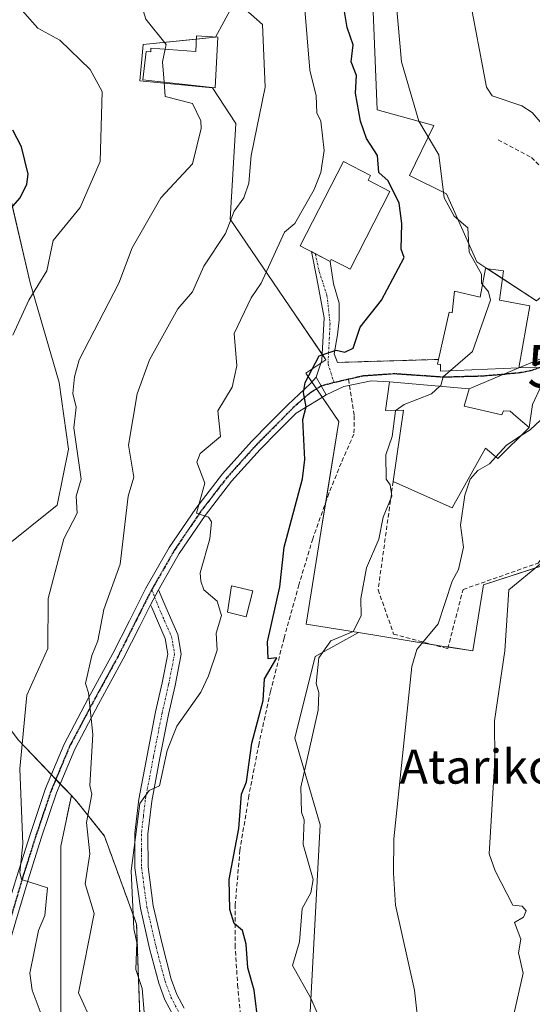
# Model space of a CAD drawing. Units: metres. Extents: x 607196 to 610637, y 4745461 to 4747828.
# Drawn here: x 609619 to 609739, y 4745937 to 4746168 of the extents above; entities that cross this region are included whole.
import ezdxf
from ezdxf.enums import TextEntityAlignment as Align

# ---------------------------------------------------------------- set-up
doc = ezdxf.new("R2010")
doc.units = ezdxf.units.M
doc.header["$MEASUREMENT"] = 0
for name, pattern in [('TRAZO_Y_PUNTO', [1, 0.5, -0.25, 0, -0.25]), ('TRAZOS', [0.75, 0.5, -0.25]), ('TRAZOS2', [0.375, 0.25, -0.125]), ('TRAZOSX2', [1.5, 1, -0.5])]:
    doc.linetypes.add(name, pattern=pattern)
doc.layers.get('0').update_dxf_attribs({"lineweight": 5})
for name, color, linetype, lineweight in [('Arbolado forestal', 92, 'TRAZOS', 0), ('Arbolado forestal CxS', 92, 'Continuous', 0), ('Cultivos herbáceos CxS', 92, 'Continuous', 0), ('Curva de nivel maestra', 36, 'Continuous', 30), ('Curva de nivel normal', 36, 'Continuous', 0), ('Depósito genérico', 232, 'Continuous', 0), ('Depósito genérico Cxs', 232, 'Continuous', 0), ('Edificación', 1, 'Continuous', 13), ('Edificación Cxs', 1, 'Continuous', 13), ('Edificación religiosa', 2, 'Continuous', 13), ('Edificación religiosa Cxs', 2, 'Continuous', 13), ('Núcleo urbano', 19, 'Continuous', 0), ('Núcleo urbano CxS', 19, 'Continuous', 0), ('Obra de contención lineal', 1, 'TRAZOSX2', 13), ('Pastizal CxS', 92, 'Continuous', 0), ('Pista no pavimentada', 254, 'Continuous', 13), ('Pista no pavimentada Cxs', 254, 'Continuous', 0), ('Pista pavimentada eje', 135, 'TRAZO_Y_PUNTO', 0), ('Ruta', 19, 'TRAZOS2', 30), ('Senda', 19, 'TRAZOSX2', 0), ('Tendido', 6, 'Continuous', 0), ('Texto cartográfico', 19, 'Continuous', 0), ('Torre de tendido puntual', 7, 'Continuous', 0), ('Vía urbana Cxs', 5, 'Continuous', 0), ('Vía urbana eje', 5, 'TRAZO_Y_PUNTO', 0)]:
    doc.layers.add(name, color=color, linetype=linetype, lineweight=lineweight)
doc.styles.add('Arial', font='txt', dxfattribs={"height": 0.2})

# ---------------------------------------------------------------- blocks, each defined once
blk = doc.blocks.new('*U150')
at = {"layer": 'Cultivos herbáceos CxS', "color": 92, "linetype": 'Continuous', "lineweight": 0}
blk.add_polyline3d([(609686.92, 4745933.93, 620.32), (609689.32, 4745979.42, 618.45), (609683.34, 4745999.77, 621.28), (609688.12, 4746018.92, 620.84), (609698.33, 4746024.59, 619.03), (609710.22, 4746022.67, 615.68), (609718.42, 4746021.34, 613.5), (609725.17, 4746020.25, 611.44), (609727.68, 4746035.8, 611.88), (609742.13, 4746040.44, 609.64)], dxfattribs=at)
blk = doc.blocks.new('*U152')
at = {"layer": 'Arbolado forestal CxS', "color": 92, "linetype": 'Continuous', "lineweight": 0}
blk.add_polyline3d([(609628.35, 4745928.31, 638.76), (609628.35, 4745946.87, 636.99), (609628.35, 4745961.24, 638.17), (609628.35, 4745974.41, 637.8), (609630.83, 4745986.29, 636.46), (609632.12, 4745984.94, 636.11), (609638.61, 4745976.8, 632.82), (609646.17, 4745956.13, 629.73), (609646.95, 4745934.4, 630.32)], dxfattribs=at)
blk = doc.blocks.new('*U156')
at = {"layer": 'Curva de nivel normal', "color": 36, "linetype": 'Continuous', "lineweight": 0}
for points in [[(609707.18, 4746172.61, 620), (609708.45, 4746158.61, 620), (609712.48, 4746144.61, 620), (609717.23, 4746136.75, 620), (609718.45, 4746126.61, 620), (609720.83, 4746122.35, 620), (609724.05, 4746119.57, 620), (609724.35, 4746113.87, 620), (609727.21, 4746108.73, 620), (609727.24, 4746106.61, 620), (609727.4996, 4746106.2973, 620)], [(609707.2093, 4746076.7582, 620), (609707, 4746076.61, 620), (609706.23, 4746070.61, 620), (609704.79, 4746066.31, 620), (609704.86, 4746060.61, 620), (609705.74, 4746059.26, 620), (609706.17, 4746056.61, 620), (609704.15, 4746051.67, 620), (609703.09, 4746046.5, 620), (609700.23, 4746039.75, 620), (609698.85, 4746032.61, 620), (609698.99, 4746028.51, 620), (609697.09, 4746024.8, 620), (609691.84, 4746022.61, 620), (609689.03, 4746018.61, 620), (609688.41, 4746012.61, 620), (609688.98, 4746010.5, 620), (609688.83, 4746006.35, 620), (609684.76, 4745988.28, 620), (609684.92, 4745982.44, 620), (609685.59, 4745980.61, 620), (609685.29, 4745974.81, 620), (609687.64, 4745966.61, 620), (609687.09, 4745963.48, 620), (609685.09, 4745959.81, 620), (609684.48, 4745952, 620), (609682.85, 4745946.37, 620), (609687.09, 4745938.76, 620), (609692.58, 4745926.1, 620)]]:
    blk.add_polyline3d(points, dxfattribs=at)
blk = doc.blocks.new('*U157')
at = {"layer": 'Curva de nivel normal', "color": 36, "linetype": 'Continuous', "lineweight": 0}
for points in [[(609724.26, 4746174.61, 615), (609728.4, 4746152.61, 615), (609729.75, 4746150.61, 615), (609736.74, 4746148.26, 615), (609739.12, 4746146.64, 615), (609746.03, 4746138.61, 615), (609749.02, 4746130.61, 615), (609749.81, 4746125.33, 615), (609748.97, 4746120.61, 615), (609750.18, 4746119.7, 615), (609750.89, 4746114.41, 615), (609751.94, 4746113.46, 615), (609750.81, 4746110.33, 615), (609752.3, 4746108.61, 615), (609751.95, 4746104.61, 615), (609750.74, 4746100.61, 615), (609749.69, 4746088.61, 615), (609746.73, 4746084.61, 615), (609745.09, 4746078.84, 615), (609743.44, 4746076.61, 615), (609738.69, 4746072.21, 615), (609736.575, 4746070.8503, 615)], [(609730.5801, 4746065.8554, 615), (609729.09, 4746064.22, 615), (609726.4, 4746062.61, 615), (609724.56, 4746060.61, 615), (609723.31, 4746056.83, 615), (609722.29, 4746049.81, 615), (609722.99, 4746044.61, 615), (609721.85, 4746039.37, 615), (609720.38, 4746036.61, 615), (609717.09, 4746026.61, 615), (609712.06, 4746020.61, 615), (609710.9, 4746016.61, 615), (609706.66, 4745976.18, 615), (609706.54, 4745968.06, 615), (609707.05, 4745960.57, 615), (609711.48, 4745940.61, 615), (609713.09, 4745926.61, 615)]]:
    blk.add_polyline3d(points, dxfattribs=at)
blk = doc.blocks.new('*U160')
at = {"layer": 'Curva de nivel normal', "color": 36, "linetype": 'Continuous', "lineweight": 0}
for points in [[(609652.8903, 4746161.5125, 640), (609653.14, 4746162.61, 640), (609648.31, 4746168.61, 640), (609647.72, 4746170.61, 640), (609642.56, 4746176.08, 640), (609638.51, 4746182.03, 640), (609633.17, 4746186.69, 640), (609627.64, 4746193.16, 640), (609625.04, 4746194.56, 640), (609618.03, 4746201.55, 640)], [(609624.24, 4745933.76, 640), (609621.65, 4745940.61, 640), (609621.06, 4745944.61, 640), (609623.09, 4745954.61, 640), (609624.63, 4745958.15, 640), (609625.24, 4745964.61, 640), (609619.09, 4745966.61, 640), (609618.7, 4745968.22, 640), (609619.44, 4745974.96, 640), (609618.7, 4745992.61, 640), (609620.38, 4746009.9, 640), (609625.33, 4746020.85, 640), (609625.35, 4746032.61, 640), (609629.09, 4746046.61, 640), (609632.17, 4746052.61, 640), (609631.98, 4746056.61, 640), (609633.14, 4746060.61, 640), (609631.42, 4746072.61, 640), (609631.97, 4746077.49, 640), (609631.2, 4746080.72, 640), (609631.6, 4746084.61, 640), (609632.68, 4746088.61, 640), (609642.01, 4746106.61, 640), (609645.09, 4746114.93, 640), (609651.89, 4746126.61, 640), (609659.3, 4746134.61, 640), (609661.38, 4746142.9, 640), (609661.23, 4746144.75, 640), (609659.29, 4746148.81, 640), (609652.9, 4746150.42, 640), (609652.6234, 4746153.8017, 640)]]:
    blk.add_polyline3d(points, dxfattribs=at)
blk = doc.blocks.new('*U161')
at = {"layer": 'Curva de nivel normal', "color": 36, "linetype": 'Continuous', "lineweight": 0}
blk.add_polyline3d([(609617.09, 4746094.37, 645), (609620.86, 4746102.61, 645), (609625.09, 4746109.51, 645), (609626.52, 4746116.61, 645), (609632.87, 4746124.39, 645), (609637.62, 4746135.14, 645), (609638.06, 4746151.58, 645), (609635.28, 4746156.8, 645), (609628.13, 4746163.65, 645), (609622.94, 4746166.46, 645), (609613.09, 4746177.6, 645)], dxfattribs=at)
blk = doc.blocks.new('*U168')
at = {"layer": 'Curva de nivel normal', "color": 36, "linetype": 'Continuous', "lineweight": 0}
blk.add_polyline3d([(609741.09, 4746040.75, 610), (609733.69, 4746034.61, 610), (609732.75, 4746020.27, 610), (609730.31, 4746003.83, 610), (609730.35, 4745994.61, 610), (609729.04, 4745972.61, 610), (609730.42, 4745968.61, 610), (609734.57, 4745960.61, 610), (609736.82, 4745960.34, 610), (609737.74, 4745959.26, 610), (609737.09, 4745957.74, 610), (609734.99, 4745956.51, 610), (609736.47, 4745952.61, 610), (609735.9, 4745949.42, 610), (609737.03, 4745944.61, 610), (609734.78, 4745934.61, 610)], dxfattribs=at)
blk = doc.blocks.new('*U180')
at = {"layer": 'Curva de nivel maestra', "color": 36, "linetype": 'Continuous', "lineweight": 30}
blk.add_polyline3d([(609616.52, 4746124.04, 650), (609618.81, 4746126.61, 650), (609620.35, 4746129.87, 650), (609620.69, 4746132.21, 650), (609619.13, 4746138.65, 650), (609617.09, 4746142.56, 650)], dxfattribs=at)
blk = doc.blocks.new('5TTEND')
blk.add_text('5TTEND', height=10).set_placement((0, 0), align=Align.MIDDLE_CENTER)

msp = doc.modelspace()

# ---------------------------------------------------------------- linework, layer by layer
at = {"layer": 'Arbolado forestal', "color": 92, "linetype": 'TRAZOS', "lineweight": 0}
for points in [[(609738.53, 4745500.33, 677.6), (609726.52, 4745523.61, 675.49), (609719.34, 4745554.74, 674.34), (609703.17, 4745584.07, 670.96), (609703.17, 4745596.65, 668.84), (609703.77, 4745621.79, 668.11), (609703.17, 4745676.87, 663.03), (609695.99, 4745707.4, 659.9), (609683.42, 4745741.53, 656.6), (609674.44, 4745760.08, 657.36), (609672.04, 4745775.05, 652.87), (609681.62, 4745783.43, 646.86), (609681.62, 4745801.99, 646.61), (609681.03, 4745825.34, 644.92), (609674.44, 4745845.7, 642.35), (609667.86, 4745870.24, 639.51), (609659.48, 4745888.2, 638.4), (609645.71, 4745898.38, 639.68), (609633.73, 4745912.15, 639.07), (609628.35, 4745928.31, 638.76), (609628.35, 4745946.87, 636.99), (609628.35, 4745961.24, 638.17), (609628.35, 4745974.41, 637.8), (609630.83, 4745986.29, 636.46)], [(609630.83, 4745986.29, 636.46), (609632.12, 4745984.94, 636.11), (609638.61, 4745976.8, 632.82), (609646.17, 4745956.13, 629.73), (609646.95, 4745934.4, 630.32), (609666.88, 4745918.07, 627.52), (609672.13, 4745907.58, 629.93)]]:
    msp.add_polyline3d(points, dxfattribs=at)
at = {"layer": 'Cultivos herbáceos CxS', "color": 92, "linetype": 'Continuous', "lineweight": 0}
for points in [[(609719.41, 4746021.19, 613.17), (609725.17, 4746020.25, 611.44), (609727.68, 4746035.8, 611.88), (609741.7, 4746040.31, 609.72)], [(609686.92, 4745921.96, 621.69), (609686.92, 4745933.93, 620.32), (609689.32, 4745979.42, 618.45), (609683.33, 4745999.77, 621.28), (609688.12, 4746018.92, 620.84), (609698.33, 4746024.59, 619.03)], [(609698.33, 4746024.59, 619.03), (609710.22, 4746022.67, 615.68), (609715.62, 4746021.8, 614.38), (609718.42, 4746021.34, 613.5), (609719.41, 4746021.19, 613.17)]]:
    msp.add_polyline3d(points, dxfattribs=at)
at = {"layer": 'Curva de nivel maestra', "color": 36, "linetype": 'Continuous', "lineweight": 30}
msp.add_polyline3d([(609674.84, 4745932.36, 625), (609673.83, 4745940.61, 625), (609672.35, 4745945.87, 625), (609671.92, 4745951.44, 625), (609671.09, 4745954.61, 625), (609669.09, 4745956.28, 625), (609668.06, 4745959.58, 625), (609667.94, 4745966.61, 625), (609670.18, 4745978.61, 625), (609670.86, 4745986.61, 625), (609671.99, 4745989.51, 625), (609673.26, 4745998.61, 625), (609675.89, 4746008.61, 625), (609676.23, 4746013.75, 625), (609679.16, 4746018.61, 625), (609677.09, 4746018.44, 625), (609676.91, 4746022.43, 625), (609679.83, 4746035.35, 625), (609680.85, 4746044.61, 625), (609685.17, 4746060.69, 625), (609685.68, 4746065.2, 625), (609685.28, 4746074.61, 625), (609686.02, 4746077.54, 625), (609685.4, 4746080.92, 625), (609685.78, 4746083.3, 625), (609689.09, 4746089.58, 625), (609693.09, 4746090.91, 625), (609695.09, 4746090.4, 625), (609697.09, 4746091.33, 625), (609698.74, 4746096.26, 625), (609703.72, 4746102.61, 625), (609709.09, 4746112.61, 625), (609708.37, 4746114.61, 625), (609708.53, 4746120.61, 625), (609707.9, 4746125.42, 625), (609705.28, 4746130.61, 625), (609703.11, 4746132.63, 625), (609702.78, 4746136.61, 625), (609700.19, 4746140.61, 625), (609698.82, 4746144.61, 625), (609697.66, 4746151.18, 625), (609697.84, 4746155.36, 625), (609696.64, 4746158.61, 625), (609697.06, 4746162.58, 625), (609695.66, 4746166.61, 625), (609694.75, 4746172.27, 625)], dxfattribs=at)
at = {"layer": 'Curva de nivel normal', "color": 36, "linetype": 'Continuous', "lineweight": 0}
for points in [[(609647.91, 4745935.43, 630), (609647.46, 4745940.98, 630), (609645.98, 4745945.5, 630), (609646.26, 4745951.78, 630), (609645.51, 4745955.03, 630), (609644.86, 4745968.61, 630), (609646.93, 4745984.45, 630), (609649.09, 4745987.53, 630), (609651.57, 4745988.61, 630), (609653.34, 4745996.86, 630), (609655.6, 4746002.61, 630), (609661.25, 4746010.61, 630), (609663.09, 4746014.39, 630), (609665.09, 4746020.45, 630), (609664.89, 4746024.41, 630), (609666.09, 4746028.61, 630), (609665.09, 4746031.97, 630), (609661.98, 4746034.61, 630), (609661.29, 4746036.61, 630), (609661.13, 4746038.61, 630), (609663.37, 4746046.61, 630), (609663.79, 4746050.61, 630), (609663.09, 4746051.68, 630), (609660.24, 4746052.61, 630), (609662.17, 4746059.69, 630), (609660.33, 4746064.61, 630), (609661.09, 4746066.65, 630), (609665.92, 4746070.61, 630), (609665.26, 4746076.61, 630), (609668.66, 4746082.18, 630), (609669.7, 4746087.22, 630), (609669.09, 4746094.78, 630), (609673.09, 4746103.13, 630), (609675.45, 4746106.61, 630), (609680.91, 4746118.61, 630), (609683.33, 4746120.61, 630), (609687.93, 4746128.61, 630), (609689.51, 4746132.61, 630), (609690.22, 4746137.74, 630), (609689.48, 4746144.61, 630), (609688.53, 4746146.61, 630), (609688.35, 4746150.61, 630), (609686.87, 4746156.61, 630), (609685.05, 4746178.57, 630)], [(609635.86, 4745932.61, 635), (609632.48, 4745940, 635), (609636.16, 4745958.61, 635), (609634.09, 4745965.61, 635), (609635.19, 4745972.61, 635), (609634.43, 4745979.95, 635), (609635.61, 4745986.61, 635), (609635.18, 4745988.7, 635), (609635.9, 4746000.61, 635), (609634.9, 4746010.42, 635), (609634.18, 4746012.61, 635), (609635.65, 4746019.17, 635), (609637.09, 4746022.61, 635), (609638.5, 4746030.02, 635), (609642.27, 4746040.61, 635), (609644.21, 4746056.61, 635), (609645.53, 4746061.05, 635), (609644.24, 4746068.61, 635), (609646.33, 4746080.61, 635), (609649.2, 4746088.61, 635), (609655.88, 4746100.61, 635), (609659.32, 4746104.61, 635), (609661.99, 4746110.61, 635), (609667.09, 4746118.27, 635), (609669.09, 4746123.54, 635), (609671.39, 4746126.61, 635), (609672.53, 4746130.05, 635), (609673.09, 4746136.61, 635), (609676.41, 4746152.61, 635), (609675.8, 4746167.32, 635), (609669.77, 4746172.61, 635)], [(609652.62, 4746153.8, 640), (609652.23, 4746158.61, 640), (609652.89, 4746161.51, 640)], [(609727.5, 4746106.3, 620), (609728.9, 4746104.61, 620), (609729.35, 4746102.61, 620), (609725.09, 4746090.56, 620), (609719.92, 4746086.07, 620)], [(609719.92, 4746086.07, 620), (609718.25, 4746084.61, 620), (609717.64, 4746082.61, 620), (609717.44, 4746082.42, 620)], [(609717.44, 4746082.42, 620), (609715.51, 4746080.61, 620), (609709.09, 4746078.09, 620), (609707.21, 4746076.76, 620)], [(609736.58, 4746070.85, 615), (609733.09, 4746068.61, 615), (609730.58, 4746065.86, 615)]]:
    msp.add_polyline3d(points, dxfattribs=at)
at = {"layer": 'Depósito genérico', "color": 232, "linetype": 'Continuous', "lineweight": 0}
msp.add_polyline3d([(609673.5, 4746034.38, 634.54), (609671.89, 4746028.3, 632.57), (609667.55, 4746029.39, 634.28), (609668.51, 4746035.52, 634.12), (609673.5, 4746034.38, 634.54)], dxfattribs=at)
at = {"layer": 'Depósito genérico Cxs', "color": 232, "linetype": 'Continuous', "lineweight": 0}
msp.add_polyline3d([(609673.5, 4746034.38, 634.54), (609671.89, 4746028.3, 632.57), (609667.55, 4746029.39, 634.28), (609668.51, 4746035.52, 634.12), (609673.5, 4746034.38, 634.54)], close=True, dxfattribs=at)
at = {"layer": 'Edificación', "color": 1, "linetype": 'Continuous', "lineweight": 13}
for points in [[(609705.69, 4746128.15, 631.74), (609696.37, 4746109.89, 630.04), (609695.32, 4746110.43, 629.49), (609691.94, 4746112.16, 631.51), (609691.69, 4746111.68, 630.95), (609684.64, 4746115.41, 631.63), (609694.8, 4746135.18, 631.63), (609701.17, 4746131.91, 633.16), (609700.6, 4746130.79, 631.87), (609705.69, 4746128.15, 631.74)], [(609732.44, 4746109.52, 618.78), (609731.48, 4746102.6, 625.98), (609738.58, 4746101.31, 626.12), (609736.03, 4746086.73, 620.91), (609717.6, 4746085.97, 621.5), (609717.6, 4746087.49, 626.16), (609716.9, 4746087.61, 626.98), (609717.14, 4746088.71, 627.92)], [(609717.14, 4746088.71, 627.92), (609719.61, 4746099.8, 629.55), (609720.35, 4746099.66, 629.59), (609720.92, 4746104.77, 626.86), (609726.94, 4746103.31, 627.71), (609728.21, 4746110.09, 621.64), (609732.44, 4746109.52, 618.78)], [(609706.46, 4746060.05, 622.06), (609708.89, 4746076.81, 625.53), (609704.67, 4746076.68, 623.6), (609705.62, 4746083.47, 625.66), (609724.37, 4746081.8, 618.86), (609723.17, 4746077.71, 624.7)], [(609723.17, 4746077.71, 624.7), (609732.05, 4746075.72, 622.31), (609732.37, 4746076.61, 620.9), (609733.98, 4746076.56, 620.12), (609735.33, 4746075.39, 619.15), (609738.46, 4746072.72, 617.35), (609731.1, 4746065.42, 619.79), (609728.21, 4746067.84, 625.31), (609720.35, 4746053.9, 621.15), (609706.46, 4746060.05, 622.06)]]:
    msp.add_polyline3d(points, dxfattribs=at)
at = {"layer": 'Edificación Cxs', "color": 1, "linetype": 'Continuous', "lineweight": 13}
for points in [[(609705.69, 4746128.15, 631.74), (609696.37, 4746109.89, 630.04), (609695.32, 4746110.43, 629.49), (609691.94, 4746112.16, 631.51), (609691.69, 4746111.68, 630.95), (609684.64, 4746115.41, 631.63), (609694.8, 4746135.18, 631.63), (609701.17, 4746131.91, 633.16), (609700.6, 4746130.79, 631.87), (609705.69, 4746128.15, 631.74)], [(609732.44, 4746109.52, 618.78), (609731.48, 4746102.6, 625.98), (609738.58, 4746101.31, 626.12), (609736.03, 4746086.73, 620.91), (609717.6, 4746085.97, 621.5), (609717.6, 4746087.49, 626.16), (609716.9, 4746087.61, 626.98), (609717.14, 4746088.71, 627.92), (609719.61, 4746099.8, 629.55), (609720.35, 4746099.66, 629.59), (609720.92, 4746104.77, 626.86), (609726.94, 4746103.31, 627.71), (609728.21, 4746110.09, 621.64), (609732.44, 4746109.52, 618.78)], [(609723.17, 4746077.71, 624.7), (609732.05, 4746075.72, 622.31), (609732.37, 4746076.61, 620.9), (609733.98, 4746076.56, 620.12), (609735.33, 4746075.39, 619.15), (609738.46, 4746072.72, 617.35), (609731.1, 4746065.42, 619.79), (609728.21, 4746067.84, 625.31), (609720.35, 4746053.9, 621.16), (609706.46, 4746060.05, 622.06), (609708.89, 4746076.81, 625.53), (609704.67, 4746076.68, 623.6), (609705.62, 4746083.47, 625.66), (609724.37, 4746081.8, 618.86), (609723.17, 4746077.71, 624.7)]]:
    msp.add_polyline3d(points, close=True, dxfattribs=at)
at = {"layer": 'Edificación religiosa', "color": 2, "linetype": 'Continuous', "lineweight": 13}
msp.add_polyline3d([(609665.25, 4746164.36, 641.77), (609664.6, 4746152.46, 640.79), (609647.64, 4746154.36, 651.09), (609648.41, 4746160.99, 652.24), (609649.51, 4746160.94, 652.16), (609649.55, 4746161.75, 652.03), (609660.1, 4746161, 645.32), (609660.25, 4746164.66, 643.06), (609665.25, 4746164.36, 641.77)], dxfattribs=at)
at = {"layer": 'Edificación religiosa Cxs', "color": 2, "linetype": 'Continuous', "lineweight": 13}
msp.add_polyline3d([(609665.25, 4746164.36, 641.77), (609664.6, 4746152.46, 640.79), (609647.64, 4746154.36, 651.09), (609648.41, 4746160.99, 652.24), (609649.51, 4746160.94, 652.16), (609649.55, 4746161.75, 652.03), (609660.1, 4746161, 645.32), (609660.25, 4746164.66, 643.06), (609665.25, 4746164.36, 641.77)], close=True, dxfattribs=at)
at = {"layer": 'Núcleo urbano', "color": 19, "linetype": 'Continuous', "lineweight": 0}
for points in [[(609732.19, 4746107.69, 618.74), (609728.57, 4746110.04, 619.51), (609728.52, 4746110.07, 619.51), (609726.14, 4746111.62, 619.77), (609719.03, 4746127.59, 619.81), (609710.28, 4746131.89, 621.95), (609716.04, 4746143.61, 619.37), (609702.72, 4746147.32, 622.57), (609701.86, 4746168.53, 621.56), (609701.26, 4746183.41, 622.13), (609696.24, 4746190.61, 625.22), (609695.93, 4746191.05, 625.38), (609694.6, 4746192.95, 625.96)], [(609670.58, 4746175.23, 634.07), (609664.75, 4746164.4, 637.63), (609664.67, 4746164.4, 637.65), (609660.22, 4746163.93, 638.5), (609647.73, 4746162.64, 640.92), (609646.9, 4746154.12, 642.12), (609663.98, 4746152.45, 638.95), (609669.51, 4746144.1, 637.16), (609668.19, 4746121.65, 634.91), (609682.21, 4746101.02, 627.8), (609689.75, 4746089.93, 624.96), (609690.63, 4746088.64, 624.62), (609689.45, 4746087.83, 624.68), (609685.97, 4746085.47, 625.04), (609687.35, 4746083.44, 624.56), (609688.48, 4746081.78, 624.38), (609689.83, 4746079.8, 624.15), (609693.69, 4746074.12, 623.35), (609690.63, 4746055.19, 623.17), (609689.89, 4746050.6, 623.13), (609686.01, 4746026.58, 622.99), (609698.33, 4746024.59, 619.03)], [(609761.52, 4746150.32, 608.47), (609761.59, 4746150.01, 608.5), (609761.75, 4746149.37, 608.55), (609762.42, 4746146.55, 608.95), (609764.25, 4746138.91, 609.89), (609764.27, 4746138.84, 609.9), (609765.31, 4746134.5, 610.37), (609767.37, 4746125.87, 610.38), (609767.23, 4746125.84, 610.39), (609764.44, 4746125.17, 611), (609763, 4746124.82, 611.43), (609755.59, 4746123.05, 614.07), (609753.75, 4746122.61, 614.3), (609751.8, 4746112.1, 614.73), (609750.68, 4746111.18, 615.27), (609749.23, 4746109.98, 616.17), (609740.15, 4746102.5, 618.32), (609732.19, 4746107.69, 618.74)], [(609719.41, 4746021.19, 613.17), (609725.17, 4746020.25, 611.44), (609727.68, 4746035.8, 611.88), (609741.7, 4746040.31, 609.72)], [(609698.33, 4746024.59, 619.03), (609710.22, 4746022.67, 615.68), (609715.62, 4746021.8, 614.38), (609718.42, 4746021.34, 613.5), (609719.41, 4746021.19, 613.17)]]:
    msp.add_polyline3d(points, dxfattribs=at)
at = {"layer": 'Núcleo urbano CxS', "color": 19, "linetype": 'Continuous', "lineweight": 0}
for points in [[(609742.13, 4746040.44, 609.64), (609727.68, 4746035.8, 611.88), (609725.17, 4746020.25, 611.44), (609718.42, 4746021.34, 613.5), (609710.22, 4746022.67, 615.68), (609698.33, 4746024.59, 619.03), (609686.01, 4746026.58, 622.99), (609689.89, 4746050.6, 623.13), (609693.69, 4746074.12, 623.35), (609685.97, 4746085.47, 625.04), (609690.63, 4746088.64, 624.62), (609682.22, 4746101.02, 627.8), (609668.19, 4746121.65, 634.91), (609669.51, 4746144.1, 637.16), (609663.98, 4746152.45, 638.95), (609646.9, 4746154.12, 642.12), (609647.73, 4746162.64, 640.92), (609664.75, 4746164.4, 637.63), (609670.58, 4746175.23, 634.07)], [(609701.86, 4746168.52, 621.56), (609702.72, 4746147.32, 622.57), (609716.04, 4746143.61, 619.37), (609710.28, 4746131.89, 621.95), (609719.03, 4746127.59, 619.81), (609726.14, 4746111.62, 619.77), (609728.53, 4746110.07, 619.51), (609740.15, 4746102.5, 618.32)]]:
    msp.add_polyline3d(points, dxfattribs=at)
at = {"layer": 'Obra de contención lineal', "color": 1, "linetype": 'TRAZOSX2', "lineweight": 13}
for points in [[(609731.17, 4746140.3, 622.06), (609738.96, 4746136.14, 619.94), (609746.14, 4746129.04, 620.95), (609748.77, 4746121.93, 620.92)], [(609717.14, 4746088.71, 627.92), (609693.37, 4746088, 624.58)], [(609706.46, 4746060.05, 622.06), (609702.94, 4746034.64, 620.76), (609706.59, 4746024.21, 621.13), (609719.31, 4746020.81, 614.41), (609722.9, 4746034.7, 615.58), (609740.56, 4746040.9, 614.48), (609748.76, 4746051.72, 615.44), (609752.92, 4746061.32, 615.75), (609752.9, 4746062.93, 616.13), (609752.8, 4746076.16, 614.2)]]:
    msp.add_polyline3d(points, dxfattribs=at)
at = {"layer": 'Pastizal CxS', "color": 92, "linetype": 'Continuous', "lineweight": 0}
for points in [[(609478.66, 4746262.8, 648.67), (609475.07, 4746259.09, 649.6), (609480.97, 4746248.39, 650.1), (609515.96, 4746221.11, 645.33), (609534.33, 4746219.8, 644.13), (609560.08, 4746195.03, 647.53), (609574.58, 4746167, 649.83), (609595.84, 4746166.04, 648.05), (609609.14, 4746158.14, 648.27), (609613.1, 4746141.23, 650.35), (609616.16, 4746128.12, 650.12), (609621.18, 4746106.66, 645.5), (609627.93, 4746083.29, 640.93), (609630.14, 4746067.62, 640.97), (609627.51, 4746054.5, 642.06), (609614.39, 4746044.01, 644.27), (609610.69, 4746011.95, 643.8), (609610.45, 4746009.9, 643.53), (609610.74, 4746009.52, 643.44), (609618.32, 4745999.41, 640.25), (609626.15, 4745991.2, 636.9), (609627.19, 4745990.11, 636.71), (609628.23, 4745989.02, 636.64), (609630.83, 4745986.29, 636.46)], [(609729.15, 4746215.52, 611.16), (609761.52, 4746150.32, 608.47), (609761.52, 4746150.32, 608.47), (609761.6, 4746150.01, 608.5), (609761.75, 4746149.37, 608.55), (609764.25, 4746138.91, 609.89), (609767.37, 4746125.87, 610.38), (609767.23, 4746125.83, 610.39), (609753.75, 4746122.61, 614.3), (609751.8, 4746112.1, 614.73), (609750.68, 4746111.18, 615.27), (609740.15, 4746102.5, 618.32), (609728.53, 4746110.07, 619.51), (609726.14, 4746111.62, 619.77), (609719.03, 4746127.59, 619.81), (609710.28, 4746131.89, 621.95), (609716.04, 4746143.61, 619.37), (609702.72, 4746147.32, 622.57), (609701.86, 4746168.52, 621.56)], [(609615.66, 4746200.83, 640.82), (609644.66, 4746179.57, 638.58), (609669.79, 4746174.74, 634.32), (609670.58, 4746175.23, 634.07), (609670.58, 4746175.23, 634.07), (609664.75, 4746164.4, 637.63), (609647.73, 4746162.64, 640.92), (609646.9, 4746154.12, 642.12), (609663.98, 4746152.45, 638.95), (609669.51, 4746144.1, 637.16), (609668.19, 4746121.65, 634.91), (609682.22, 4746101.02, 627.8), (609690.63, 4746088.64, 624.62), (609685.97, 4746085.47, 625.04), (609693.69, 4746074.12, 623.35), (609689.89, 4746050.6, 623.13), (609686.01, 4746026.58, 622.99), (609698.33, 4746024.59, 619.03), (609688.12, 4746018.92, 620.84), (609683.34, 4745999.77, 621.28), (609689.32, 4745979.42, 618.45), (609686.92, 4745933.93, 620.32)], [(609732.19, 4746107.69, 618.74), (609728.57, 4746110.04, 619.51), (609728.52, 4746110.07, 619.51), (609726.14, 4746111.62, 619.77), (609719.03, 4746127.59, 619.81), (609710.28, 4746131.89, 621.95), (609716.04, 4746143.61, 619.37), (609702.72, 4746147.32, 622.57), (609701.86, 4746168.53, 621.56), (609701.26, 4746183.41, 622.13), (609696.24, 4746190.61, 625.22), (609695.93, 4746191.05, 625.38), (609694.6, 4746192.95, 625.96)], [(609670.58, 4746175.23, 634.07), (609664.75, 4746164.4, 637.63), (609664.67, 4746164.4, 637.65), (609660.22, 4746163.93, 638.5), (609647.73, 4746162.64, 640.92), (609646.9, 4746154.12, 642.12), (609663.98, 4746152.45, 638.95), (609669.51, 4746144.1, 637.16), (609668.19, 4746121.65, 634.91), (609682.21, 4746101.02, 627.8), (609689.75, 4746089.93, 624.96), (609690.63, 4746088.64, 624.62), (609689.45, 4746087.83, 624.68), (609685.97, 4746085.47, 625.04), (609687.35, 4746083.44, 624.56), (609688.48, 4746081.78, 624.38), (609689.83, 4746079.8, 624.15), (609693.69, 4746074.12, 623.35), (609690.63, 4746055.19, 623.17), (609689.89, 4746050.6, 623.13), (609686.01, 4746026.58, 622.99), (609698.33, 4746024.59, 619.03)], [(609609.14, 4746158.14, 648.27), (609621.18, 4746106.66, 645.5), (609627.93, 4746083.29, 640.93), (609630.14, 4746067.62, 640.97), (609627.51, 4746054.5, 642.06), (609614.39, 4746044.01, 644.27)], [(609614.39, 4746044.01, 644.27), (609627.51, 4746054.5, 642.06), (609630.14, 4746067.62, 640.97), (609627.93, 4746083.29, 640.93), (609621.18, 4746106.66, 645.5), (609609.14, 4746158.14, 648.27)], [(609761.52, 4746150.32, 608.47), (609761.59, 4746150.01, 608.5), (609761.75, 4746149.37, 608.55), (609762.42, 4746146.55, 608.95), (609764.25, 4746138.91, 609.89), (609764.27, 4746138.84, 609.9), (609765.31, 4746134.5, 610.37), (609767.37, 4746125.87, 610.38), (609767.23, 4746125.84, 610.39), (609764.44, 4746125.17, 611), (609763, 4746124.82, 611.43), (609755.59, 4746123.05, 614.07), (609753.75, 4746122.61, 614.3), (609751.8, 4746112.1, 614.73), (609750.68, 4746111.18, 615.27), (609749.23, 4746109.98, 616.17), (609740.15, 4746102.5, 618.32), (609732.19, 4746107.69, 618.74)], [(609686.92, 4745921.96, 621.69), (609686.92, 4745933.93, 620.32), (609689.32, 4745979.42, 618.45), (609683.33, 4745999.77, 621.28), (609688.12, 4746018.92, 620.84), (609698.33, 4746024.59, 619.03)], [(609618.32, 4745999.41, 640.25), (609630.83, 4745986.29, 636.46), (609628.35, 4745974.41, 637.8), (609628.35, 4745961.24, 638.17), (609628.35, 4745946.87, 636.99), (609628.35, 4745928.31, 638.76)], [(609646.95, 4745934.4, 630.32), (609646.17, 4745956.13, 629.73), (609638.61, 4745976.8, 632.82), (609632.12, 4745984.94, 636.11), (609630.83, 4745986.29, 636.46), (609618.32, 4745999.41, 640.25)], [(609738.53, 4745500.33, 677.6), (609726.52, 4745523.61, 675.49), (609719.34, 4745554.74, 674.34), (609703.17, 4745584.07, 670.96), (609703.17, 4745596.65, 668.84), (609703.77, 4745621.79, 668.11), (609703.17, 4745676.87, 663.03), (609695.99, 4745707.4, 659.9), (609683.42, 4745741.53, 656.6), (609674.44, 4745760.08, 657.36), (609672.04, 4745775.05, 652.87), (609681.62, 4745783.43, 646.86), (609681.62, 4745801.99, 646.61), (609681.03, 4745825.34, 644.92), (609674.44, 4745845.7, 642.35), (609667.86, 4745870.24, 639.51), (609659.48, 4745888.2, 638.4), (609645.71, 4745898.38, 639.68), (609633.73, 4745912.15, 639.07), (609628.35, 4745928.31, 638.76), (609628.35, 4745946.87, 636.99), (609628.35, 4745961.24, 638.17), (609628.35, 4745974.41, 637.8), (609630.83, 4745986.29, 636.46)], [(609630.83, 4745986.29, 636.46), (609632.12, 4745984.94, 636.11), (609638.61, 4745976.8, 632.82), (609646.17, 4745956.13, 629.73), (609646.95, 4745934.4, 630.32), (609666.88, 4745918.07, 627.52), (609672.13, 4745907.58, 629.93)]]:
    msp.add_polyline3d(points, dxfattribs=at)
at = {"layer": 'Pista no pavimentada', "color": 254, "linetype": 'Continuous', "lineweight": 13}
for points in [[(609616.28, 4745961.64, 640.91), (609618.02, 4745967.32, 640.54), (609621.15, 4745977.17, 638.57), (609624.79, 4745987.93, 637.31), (609629.15, 4745998.41, 636.46), (609634.81, 4746009.07, 634.87), (609640.6, 4746019.66, 633.4), (609644.47, 4746027.34, 632.69), (609648.35, 4746035.02, 632.18), (609653.85, 4746044.57, 631.27), (609660.06, 4746053.71, 630.1), (609666.35, 4746061.86, 628.62), (609673.18, 4746069.45, 627.31), (609677.44, 4746073.74, 626.3), (609681.69, 4746078.03, 625.57), (609687.01, 4746083.09, 624.62), (609688.41, 4746084.56, 624.49)], [(609688.41, 4746084.56, 624.49), (609689.57, 4746082.47, 624.19), (609690.73, 4746080.38, 623.98)], [(609690.73, 4746080.38, 623.98), (609688.86, 4746079.18, 624.33), (609686.26, 4746077.62, 624.81), (609683.65, 4746076.09, 625.25), (609679.39, 4746071.8, 626.01), (609675.19, 4746067.56, 626.87), (609668.47, 4746060.09, 628.25), (609662.3, 4746052.09, 629.72), (609656.19, 4746043.11, 631.13), (609651.3, 4746034.62, 631.9)], [(609651.3, 4746034.62, 631.9), (609652.55, 4746031.67, 631.81), (609654.1, 4746028, 631.35), (609655.86, 4746024.11, 630.84), (609656.65, 4746019.49, 630.59), (609655.2, 4746012.12, 630.47), (609653.65, 4746005.33, 630.41), (609651.64, 4745995.15, 630.23), (609649.72, 4745985.02, 629.87), (609648.83, 4745977.27, 629.47), (609648.85, 4745969.57, 629.27), (609650.09, 4745960.41, 629.03), (609652.22, 4745951.15, 628.4), (609654.31, 4745943.21, 628.42), (609655.65, 4745939.62, 628.08), (609657.33, 4745936.41, 627.72)], [(609649.46, 4746031.11, 632.07), (609651.3, 4746034.62, 631.9)], [(609649.46, 4746031.11, 632.07), (609651.3, 4746034.62, 631.9)], [(609649.46, 4746031.11, 632.07), (609646.93, 4746026.1, 632.28), (609643.05, 4746018.38, 633.03), (609637.24, 4746007.76, 634.37), (609631.64, 4745997.23, 635.79), (609627.37, 4745986.96, 636.86), (609623.77, 4745976.31, 638.31), (609620.66, 4745966.51, 639.94), (609617.71, 4745956.61, 641.04), (609615.34, 4745948.44, 641.83), (609613.78, 4745940.28, 642.32), (609613.29, 4745931.68, 642.99)], [(609654.81, 4745934.61, 628.27), (609652.84, 4745938.37, 628.56), (609651.38, 4745942.28, 628.67), (609649.24, 4745950.41, 628.99), (609647.07, 4745959.86, 629.37), (609645.79, 4745969.36, 629.52), (609645.76, 4745977.44, 629.75), (609646.68, 4745985.49, 630.33), (609648.63, 4745995.74, 630.93), (609650.65, 4746005.97, 630.91), (609652.2, 4746012.76, 630.5), (609653.53, 4746019.53, 630.5), (609652.91, 4746023.2, 630.58), (609651.29, 4746026.77, 631.35), (609649.72, 4746030.48, 632.03), (609649.46, 4746031.11, 632.07)]]:
    msp.add_polyline3d(points, dxfattribs=at)
at = {"layer": 'Pista no pavimentada Cxs', "color": 254, "linetype": 'Continuous', "lineweight": 0}
for points in [[(609618.02, 4745967.32, 640.54), (609621.15, 4745977.17, 638.57), (609624.79, 4745987.93, 637.31), (609629.15, 4745998.41, 636.46), (609634.81, 4746009.07, 634.87), (609640.6, 4746019.66, 633.4), (609644.47, 4746027.34, 632.69), (609648.35, 4746035.02, 632.18), (609653.85, 4746044.57, 631.27), (609660.06, 4746053.71, 630.1), (609666.35, 4746061.86, 628.62), (609673.18, 4746069.45, 627.31), (609677.44, 4746073.74, 626.3), (609681.69, 4746078.03, 625.57), (609687.01, 4746083.09, 624.62), (609688.41, 4746084.56, 624.49), (609689.57, 4746082.47, 624.19), (609690.73, 4746080.38, 623.98), (609690.73, 4746080.38, 623.98), (609688.86, 4746079.18, 624.33), (609686.26, 4746077.62, 624.81), (609683.65, 4746076.09, 625.25), (609679.39, 4746071.8, 626.01), (609675.19, 4746067.56, 626.87), (609668.47, 4746060.09, 628.25), (609662.3, 4746052.09, 629.72), (609656.19, 4746043.11, 631.13), (609651.3, 4746034.62, 631.9), (609649.46, 4746031.11, 632.07), (609646.93, 4746026.1, 632.28), (609643.05, 4746018.38, 633.03), (609637.24, 4746007.76, 634.37), (609631.64, 4745997.23, 635.79), (609627.37, 4745986.96, 636.86), (609623.77, 4745976.31, 638.31), (609620.66, 4745966.51, 639.94), (609617.71, 4745956.61, 641.04)], [(609654.81, 4745934.61, 628.27), (609652.84, 4745938.37, 628.56), (609651.38, 4745942.28, 628.67), (609649.24, 4745950.41, 628.99), (609647.07, 4745959.86, 629.37), (609645.79, 4745969.36, 629.52), (609645.76, 4745977.44, 629.75), (609646.68, 4745985.49, 630.33), (609648.63, 4745995.74, 630.93), (609650.65, 4746005.97, 630.91), (609652.2, 4746012.76, 630.5), (609653.53, 4746019.53, 630.5), (609652.91, 4746023.2, 630.58), (609651.29, 4746026.77, 631.35), (609649.72, 4746030.48, 632.03), (609649.46, 4746031.11, 632.07), (609649.46, 4746031.11, 632.07), (609651.3, 4746034.62, 631.9), (609652.55, 4746031.67, 631.81), (609654.1, 4746028, 631.35), (609655.86, 4746024.11, 630.84), (609656.65, 4746019.49, 630.59), (609655.2, 4746012.12, 630.47), (609653.65, 4746005.33, 630.41), (609651.64, 4745995.15, 630.23), (609649.72, 4745985.02, 629.87), (609648.83, 4745977.27, 629.47), (609648.85, 4745969.57, 629.27), (609650.09, 4745960.41, 629.03), (609652.22, 4745951.15, 628.4), (609654.31, 4745943.21, 628.42), (609655.65, 4745939.62, 628.08), (609657.33, 4745936.41, 627.72)]]:
    msp.add_polyline3d(points, dxfattribs=at)
at = {"layer": 'Pista pavimentada eje', "color": 135, "linetype": 'TRAZO_Y_PUNTO', "lineweight": 0}
for points in [[(609689.57, 4746082.47, 624.19), (609686.9, 4746080.8, 624.68), (609684, 4746078.33, 625.19), (609682.67, 4746077.06, 625.42), (609680.55, 4746074.92, 625.86), (609678.42, 4746072.77, 626.15), (609676.32, 4746070.65, 626.57), (609674.19, 4746068.51, 627.03), (609667.41, 4746060.98, 628.41), (609661.18, 4746052.9, 629.83), (609658.13, 4746048.41, 630.54), (609655.02, 4746043.84, 631.17), (609652.58, 4746039.6, 631.53), (609649.75, 4746034.68, 632.05)], [(609649.75, 4746034.68, 632.05), (609648.91, 4746033.07, 632.14), (609645.7, 4746026.72, 632.52), (609643.77, 4746022.88, 632.75), (609641.83, 4746019.02, 633.15), (609636.03, 4746008.42, 634.61), (609633.23, 4746003.15, 635.36), (609630.4, 4745997.82, 636.1), (609626.08, 4745987.45, 637.02), (609622.46, 4745976.74, 638.33), (609619.34, 4745966.92, 640.22), (609618.46, 4745963.96, 640.56), (609616.09, 4745955.95, 641.29)], [(609649.75, 4746034.68, 632.05), (609650.38, 4746032.87, 632.03), (609651.91, 4746029.24, 631.72), (609652.7, 4746027.39, 631.36), (609653.51, 4746025.6, 630.99), (609654.39, 4746023.66, 630.71), (609654.7, 4746021.82, 630.63), (609655.09, 4746019.51, 630.55), (609653.7, 4746012.44, 630.49), (609652.15, 4746005.65, 630.62), (609650.14, 4745995.45, 630.58), (609649.18, 4745990.38, 630.37), (609648.2, 4745985.26, 630.1), (609647.76, 4745981.38, 629.8), (609647.3, 4745977.36, 629.47), (609647.31, 4745973.51, 629.4), (609647.32, 4745969.47, 629.26), (609647.96, 4745964.72, 629.08), (609648.58, 4745960.14, 629.19), (609650.73, 4745950.78, 628.64), (609652.85, 4745942.75, 628.52), (609654.25, 4745939, 628.29), (609656.07, 4745935.51, 627.9)]]:
    msp.add_polyline3d(points, dxfattribs=at)
at = {"layer": 'Ruta', "color": 19, "linetype": 'TRAZOS2', "lineweight": 30}
for points in [[(609780.67, 4746079.98, 609.02), (609777.55, 4746082.49, 609.76), (609775.98, 4746083.75, 610.1), (609771.02, 4746086.91, 610.98), (609766.25, 4746089.02, 612.03), (609762.44, 4746090.4, 612.77), (609758.21, 4746090.51, 613.55), (609754.08, 4746090.19, 614.14), (609748.58, 4746089.34, 615.17), (609743.5, 4746087.75, 616.12), (609738.95, 4746086.06, 616.81), (609736.09, 4746085.53, 617.18), (609732.89, 4746085.26, 617.57), (609732.64, 4746085.19, 617.6), (609730.01, 4746084.99, 617.97), (609727.37, 4746084.76, 618.36), (609722.91, 4746084.65, 619.14), (609718.44, 4746084.51, 620.14), (609714.57, 4746084.79, 620.9), (609710.71, 4746085.05, 621.22), (609706.83, 4746085.32, 621.85), (609703.12, 4746085.07, 622.28), (609699.39, 4746084.81, 622.8), (609695.98, 4746084.04, 623.25)], [(609692.57, 4746083.26, 623.7), (609689.57, 4746082.47, 624.19)], [(609695.98, 4746084.04, 623.25), (609692.57, 4746083.26, 623.7)], [(609689.57, 4746082.47, 624.19), (609686.9, 4746080.8, 624.68), (609684, 4746078.33, 625.19), (609682.67, 4746077.06, 625.42), (609680.55, 4746074.92, 625.86), (609678.42, 4746072.77, 626.15), (609676.32, 4746070.65, 626.57), (609674.19, 4746068.51, 627.03), (609667.41, 4746060.98, 628.41), (609661.18, 4746052.9, 629.83), (609658.13, 4746048.41, 630.54), (609655.02, 4746043.84, 631.17), (609652.58, 4746039.6, 631.53), (609649.75, 4746034.68, 632.05)], [(609649.75, 4746034.68, 632.05), (609648.91, 4746033.07, 632.14), (609645.7, 4746026.72, 632.52), (609643.77, 4746022.88, 632.75), (609641.83, 4746019.02, 633.15), (609636.03, 4746008.42, 634.61), (609633.23, 4746003.15, 635.36), (609630.4, 4745997.82, 636.1), (609626.08, 4745987.45, 637.02), (609622.46, 4745976.74, 638.33), (609619.34, 4745966.92, 640.22), (609618.46, 4745963.96, 640.56), (609616.09, 4745955.95, 641.29)]]:
    msp.add_polyline3d(points, dxfattribs=at)
at = {"layer": 'Senda', "color": 19, "linetype": 'TRAZOSX2', "lineweight": 0}
msp.add_polyline3d([(609695.98, 4746084.04, 623.25), (609697.32, 4746075.44, 622.8), (609697.25, 4746071.18, 622.71), (609694.25, 4746064.38, 622.99), (609691.36, 4746057.23, 623.09), (609687.57, 4746046.6, 623.63), (609684.32, 4746035.79, 623.91), (609680.84, 4746023.32, 624.8), (609677.66, 4746010.77, 624.45), (609674.94, 4745998.52, 624.29), (609672.54, 4745986.19, 624.63), (609670.47, 4745973.48, 624.99), (609669.34, 4745960.72, 624.87), (609669.31, 4745951.27, 625.3), (609669.91, 4745941.84, 625.59), (609670.98, 4745930.66, 625.88), (609671.88, 4745919.69, 626.2), (609671.93, 4745917.02, 626.45)], dxfattribs=at)
at = {"layer": 'Tendido', "color": 6, "linetype": 'Continuous', "lineweight": 0}
for points in [[(609736.03, 4746086.73, 617.21), (609724.37, 4746081.8, 618.62)], [(609763.61, 4746087.09, 612.41), (609736.03, 4746086.73, 617.21)]]:
    msp.add_polyline3d(points, dxfattribs=at)
at = {"layer": 'Vía urbana Cxs', "color": 5, "linetype": 'Continuous', "lineweight": 0}
for points in [[(609739.21, 4746078.16, 616.31), (609738.46, 4746072.72, 615.38), (609735.33, 4746075.39, 616.68), (609733.98, 4746076.56, 617.02), (609732.37, 4746076.61, 617.19), (609732.05, 4746075.72, 617.02), (609723.17, 4746077.71, 618.42), (609724.37, 4746081.8, 618.62), (609705.62, 4746083.47, 621.76), (609701.27, 4746083.71, 622.44), (609694.84, 4746082.36, 623.33), (609690.73, 4746080.38, 623.98), (609689.57, 4746082.47, 624.19), (609688.41, 4746084.56, 624.49), (609689.68, 4746088.55, 624.73), (609690.23, 4746098.48, 626.22), (609688.57, 4746107.68, 626.69), (609687.26, 4746114.03, 627.11), (609688.17, 4746113.55, 626.94), (609691.69, 4746111.68, 626.76), (609692.45, 4746106.49, 626.38), (609693.8, 4746101.89, 625.91), (609693.8, 4746098, 625.64), (609693.41, 4746094.51, 625.36), (609692.61, 4746089.98, 624.61), (609693.37, 4746088, 624.14), (609717.14, 4746088.71, 622.63), (609716.9, 4746087.61, 622.24), (609717.6, 4746087.49, 621.84), (609717.6, 4746085.97, 621.08), (609736.03, 4746086.73, 617.21), (609741.91, 4746089.19, 616.57)], [(609688.41, 4746084.56, 624.49), (609689.68, 4746088.55, 624.73), (609690.23, 4746098.48, 626.22), (609688.57, 4746107.68, 626.69), (609687.26, 4746114.03, 627.11)], [(609687.26, 4746114.03, 627.11), (609688.17, 4746113.55, 626.94), (609691.69, 4746111.68, 626.76)], [(609691.69, 4746111.68, 626.76), (609692.45, 4746106.49, 626.38), (609693.8, 4746101.89, 625.91), (609693.8, 4746098, 625.64), (609693.41, 4746094.51, 625.36), (609692.61, 4746089.98, 624.61), (609693.37, 4746088, 624.14)], [(609736.03, 4746086.73, 617.21), (609741.91, 4746089.19, 616.57), (609748.19, 4746091.08, 615.45)], [(609693.37, 4746088, 624.14), (609717.14, 4746088.71, 622.63)], [(609717.14, 4746088.71, 622.63), (609716.9, 4746087.61, 622.24), (609717.6, 4746087.49, 621.84), (609717.6, 4746085.97, 621.08), (609736.03, 4746086.73, 617.21)], [(609821.06, 4746038.92, 600.39), (609810.17, 4746043.95, 601.83), (609800.48, 4746048.55, 603.38), (609790.4, 4746054.34, 604.99), (609786.99, 4746057.99, 605.46), (609784.77, 4746064.27, 606.64), (609782.15, 4746072.6, 607.89), (609779.21, 4746077.28, 609.1), (609775.24, 4746081.25, 610.08), (609767.86, 4746086.97, 611.7), (609761.99, 4746089.27, 612.76), (609755.95, 4746089.59, 613.91), (609748.89, 4746088.47, 615), (609745.08, 4746086.25, 615.69), (609741.35, 4746082.68, 616.36), (609739.21, 4746078.16, 616.31), (609738.46, 4746072.72, 615.38)], [(609688.41, 4746084.56, 624.49), (609689.57, 4746082.47, 624.19), (609690.73, 4746080.38, 623.98)], [(609705.62, 4746083.47, 621.76), (609701.27, 4746083.71, 622.44), (609694.84, 4746082.36, 623.33), (609690.73, 4746080.38, 623.98)], [(609723.17, 4746077.71, 618.42), (609724.37, 4746081.8, 618.62), (609705.62, 4746083.47, 621.76)], [(609738.46, 4746072.72, 615.38), (609735.33, 4746075.39, 616.68), (609733.98, 4746076.56, 617.02), (609732.37, 4746076.61, 617.19), (609732.05, 4746075.72, 617.02), (609723.17, 4746077.71, 618.42)]]:
    msp.add_polyline3d(points, dxfattribs=at)
at = {"layer": 'Vía urbana eje', "color": 5, "linetype": 'TRAZO_Y_PUNTO', "lineweight": 0}
for points in [[(609688.17, 4746113.55, 626.94), (609689.07, 4746109.38, 626.74), (609690.92, 4746103.72, 626.33), (609691.65, 4746097.19, 625.77), (609691.16, 4746087.71, 624.43), (609692.57, 4746083.26, 623.7)], [(609780.67, 4746079.98, 609.02), (609777.55, 4746082.49, 609.76), (609775.98, 4746083.75, 610.1), (609771.02, 4746086.91, 610.98), (609766.25, 4746089.02, 612.03), (609762.44, 4746090.4, 612.77), (609758.21, 4746090.51, 613.55), (609754.08, 4746090.19, 614.14), (609748.58, 4746089.34, 615.17), (609743.5, 4746087.75, 616.12), (609738.95, 4746086.06, 616.81), (609736.09, 4746085.53, 617.18), (609732.89, 4746085.26, 617.57), (609732.64, 4746085.19, 617.6), (609730.01, 4746084.99, 617.97), (609727.37, 4746084.76, 618.36), (609722.91, 4746084.65, 619.14), (609718.44, 4746084.51, 620.14), (609714.57, 4746084.79, 620.9), (609710.71, 4746085.05, 621.22), (609706.83, 4746085.32, 621.85), (609703.12, 4746085.07, 622.28), (609699.39, 4746084.81, 622.8), (609695.98, 4746084.04, 623.25)], [(609692.57, 4746083.26, 623.7), (609689.57, 4746082.47, 624.19)], [(609695.98, 4746084.04, 623.25), (609692.57, 4746083.26, 623.7)]]:
    msp.add_polyline3d(points, dxfattribs=at)

# ---------------------------------------------------------------- block references
at = {"layer": 'Arbolado forestal CxS', "color": 92, "linetype": 'Continuous', "lineweight": 0}
msp.add_blockref('*U152', (0, 0), dxfattribs=at)
at = {"layer": 'Cultivos herbáceos CxS', "color": 92, "linetype": 'Continuous', "lineweight": 0}
msp.add_blockref('*U150', (0, 0), dxfattribs=at)
at = {"layer": 'Curva de nivel maestra', "color": 36, "linetype": 'Continuous', "lineweight": 30}
msp.add_blockref('*U180', (0, 0), dxfattribs=at)
at = {"layer": 'Curva de nivel normal', "color": 36, "linetype": 'Continuous', "lineweight": 0}
for name in ['*U168', '*U157', '*U156', '*U160', '*U161']:
    msp.add_blockref(name, (0, 0), dxfattribs=at)
at = {"layer": 'Torre de tendido puntual', "linetype": 'Continuous', "lineweight": 0}
msp.add_blockref('5TTEND', (609763.61, 4746087.09, 612.58), dxfattribs=at)

# ---------------------------------------------------------------- texts
at = {"layer": 'Texto cartográfico', "color": 19, "linetype": 'Continuous', "lineweight": 0, "style": 'Arial'}
msp.add_text('Atarikoa', height=8, dxfattribs=at).set_placement((609729.47, 4745993.1), align=Align.MIDDLE_CENTER)

doc.saveas('drawing.dxf')
